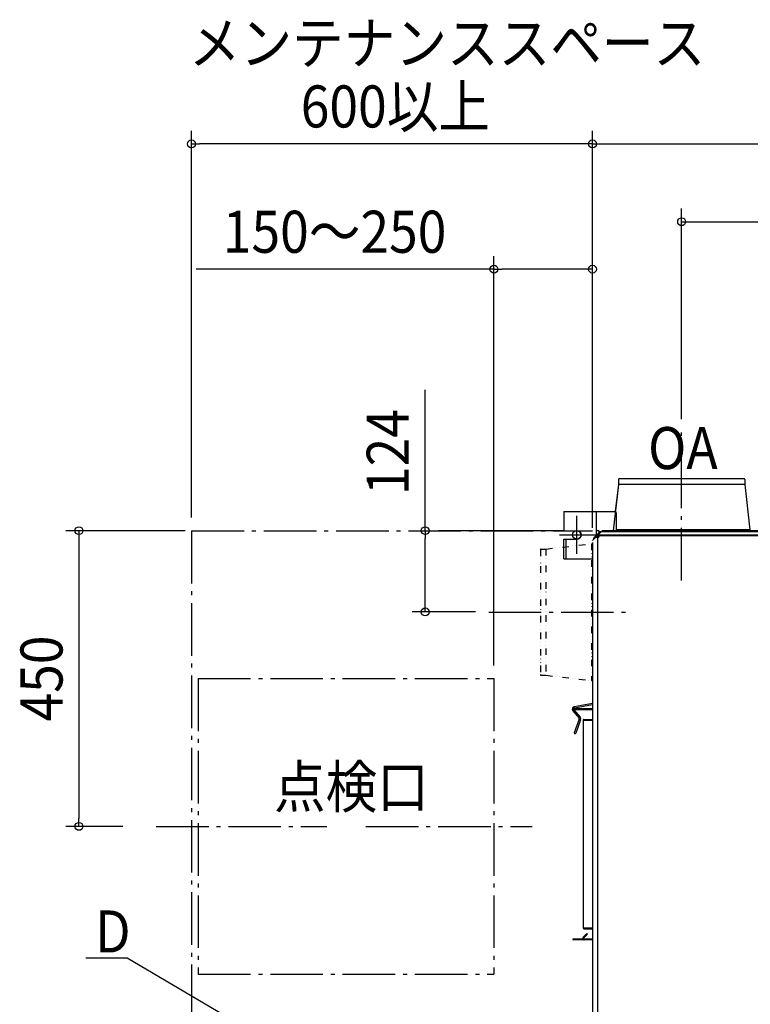
# Model space of a CAD drawing. Extents: x -2229 to 1402, y -1475 to 1528.
# Drawn here: x -1380 to -268, y 30 to 1528 of the extents above; entities that cross this region are included whole.
import ezdxf
from ezdxf.enums import TextEntityAlignment as Align

# ---------------------------------------------------------------- set-up
doc = ezdxf.new("R2010")
doc.units = 0
doc.header["$LTSCALE"] = 20
doc.linetypes.add('DASHDOT', pattern=[5.5, 4, -0.6, 0.3, -0.6])
doc.linetypes.add('DIVIDE', pattern=[1.25, 0.5, -0.25, 0, -0.25, 0, -0.25])
for name, color, linetype in [('BASIS', 6, 'DASHDOT'), ('DETAIL', 5, 'CONTINUOUS'), ('FIX', 11, 'CONTINUOUS'), ('NOTE', 4, 'CONTINUOUS'), ('OUTLINE', 3, 'CONTINUOUS'), ('SERVICESPACE', 2, 'DASHDOT'), ('SIZE', 30, 'CONTINUOUS')]:
    doc.layers.add(name, color=color, linetype=linetype)
doc.styles.get("Standard").update_dxf_attribs({"font": 'SIMPLEX.shx', "width": 0.9, "height": 64, "bigfont": 'BIGFONT.shx'})

msp = doc.modelspace()

# ---------------------------------------------------------------- linework, layer by layer
at = {"layer": 'BASIS', "color": 6, "linetype": 'DASHDOT'}
for p, q in [((-372.6, 675.1), (-372.6, 900.4)), ((-532, 715.5), (-532, 773)), ((-503.2, 744.2), (-558.6, 744.2)), ((-666.1, 626.9), (-450.1, 626.9)), ((-1172.3, 300.7), (-912.7, 300.7)), ((-853.1, 300.7), (-600.1, 300.7))]:
    msp.add_line(p, q, dxfattribs=at)
at = {"layer": 'DETAIL', "color": 5, "linetype": 'CONTINUOUS'}
for p, q in [((-468.7, 828.8), (-468.7, 821.3)), ((-277.7, 829.9), (-467.6, 829.9)), ((-276.6, 828.8), (-276.6, 821.3)), ((-468.7, 821.3), (-473.5, 779.8)), ((-276.6, 821.3), (-468.7, 821.3)), ((-276.6, 821.3), (-268.6, 752.3)), ((-552, 780.2), (-552, 750.7)), ((-552, 780.2), (-475, 780.2)), ((-502, 743.1), (-502, 780.2)), ((-472, 777.2), (-472, 750.5)), ((-552, 750.7), (-532, 750.7)), ((-498.8, 750.6), (-502, 750.6)), ((-496.9, 749.2), (-499.9, 746.2)), ((-498.8, 750.6), (-498.8, 747.3)), ((-495, 749.2), (-496.9, 749.2)), ((-495.2, 748.9), (-495, 749.2)), ((-493.5, 750.5), (-495, 749.2)), ((494.9, 749.2), (-494.9, 749.2)), ((493.5, 750.5), (-493.5, 750.5)), ((-268.6, 752.3), (-472, 752.3)), ((-268.6, 752.3), (-268.6, 750.5)), ((-552, 737.7), (-532, 737.7)), ((-552, 708.2), (-552, 737.7)), ((-548.8, 737.7), (-548.8, 708.2)), ((-506.9, 737.3), (-508.2, 735.8)), ((-503.9, 742.2), (-506.9, 739.2)), ((-506.9, 739.2), (-506.9, 737.3)), ((-506.6, 737.5), (-506.9, 737.3)), ((-506.6, 737.5), (-503.3, 740.8)), ((-501.4, 742.2), (-503.9, 742.2)), ((-503.3, 740.8), (-498.5, 740.8)), ((-502, 743.1), (-502, 742.2)), ((-501.4, 743.1), (-501.4, 740.8)), ((-498.5, 743.6), (-501.3, 740.8)), ((-500.8, 744.3), (-499.9, 744.3)), ((-500.8, 743.7), (-498.5, 743.7)), ((-500.7, 740.8), (-500.7, -741.3)), ((-495.2, 748.9), (-500.2, 743.8)), ((-499.9, 743.7), (-499.9, 746.2)), ((-498.8, 747.4), (-498.7, 747.4)), ((-498.5, 745.6), (-498.5, 740.8)), ((498.5, 743.8), (-498.5, 743.8)), ((498.5, 743), (-498.5, 743)), ((-510, 730.9), (-508.2, 730.9)), ((-508.2, 732.9), (-508.2, -739.3)), ((-552, 708.2), (-508.2, 708.2)), ((-510, 522.8), (-508.2, 522.8)), ((-538.4, 480.1), (-538.4, 478.9)), ((-538.4, 480.1), (-508.2, 480.1)), ((-508.2, 487.8), (-536, 482.9)), ((-508.2, 485.6), (-535.6, 480.7)), ((-509.4, 480.1), (-509.4, 478.9)), ((-508.2, 479.5), (-509.4, 479.5)), ((-538.4, 478.9), (-508.2, 478.9)), ((-538.2, 476.7), (-528.7, 465.4)), ((-536.5, 478.1), (-527, 466.8)), ((-528.4, 463.8), (-535.9, 443.4)), ((-526.4, 463), (-533.8, 442.6)), ((-522.5, 462.5), (-522.5, 146.2)), ((-522.5, 462.5), (-508.2, 462.5)), ((-521.3, 463.7), (-508.2, 463.7)), ((-521.3, 463.1), (-508.2, 463.1)), ((-519.9, 462.6), (-508.2, 462.6)), ((-519.9, 462.6), (-519.9, 462.5)), ((-522.5, 146.2), (-508.2, 146.2)), ((-522.5, 132.1), (-516.8, 137.7)), ((-516, 136.9), (-521.6, 131.2)), ((-521.3, 145.6), (-508.2, 145.6)), ((-521.3, 145), (-508.2, 145)), ((-519.9, 146.1), (-519.9, 146.2)), ((-508.2, 146.1), (-519.9, 146.1)), ((-516.8, 137.7), (-516, 136.9)), ((-538.4, 129.8), (-508.2, 129.8)), ((-538.4, 129.8), (-538.4, 128.6)), ((-538.4, 128.6), (-508.2, 128.6)), ((-521.6, 131.2), (-522.5, 132.1)), ((-508.2, 128), (-520.8, 128)), ((-509.4, 129.8), (-509.4, 128.6)), ((-508.2, 129.2), (-509.4, 129.2))]:
    msp.add_line(p, q, dxfattribs=at)
at = {"layer": 'DETAIL', "color": 5, "linetype": 'DIVIDE'}
for p, q in [((-587.6, 721.8), (-587.6, 531.9)), ((-586.5, 722.9), (-579, 722.9)), ((-579, 722.9), (-510, 730.9)), ((-579, 722.9), (-579, 530.8)), ((-510, 730.9), (-510, 522.8)), ((-586.5, 530.8), (-579, 530.8)), ((-579, 530.8), (-510, 522.8))]:
    msp.add_line(p, q, dxfattribs=at)
at = {"layer": 'DETAIL', "color": 5, "linetype": 'CONTINUOUS'}
for centre, radius, start, end in [((-467.6, 828.8), 1.1, 90, 180), ((-277.7, 828.8), 1.1, 0, 90), ((-475, 777.2), 3, 0, 90), ((-532, 744.2), 6.5, 270, 90), ((-500.8, 743.1), 1.2, 90, 180), ((-498.2, 740.5), 3.2, 95.384, 174.616), ((-500.8, 743.1), 0.6, 90, 180), ((-535.3, 479.2), 3.8, 100, 220), ((-535.3, 479.2), 1.6, 100, 143.3036), ((-535.3, 479.2), 1.6, 188.8292, 220), ((-529.9, 464.3), 1.6, 340, 40), ((-529.9, 464.3), 3.8, 340, 40), ((-521.3, 462.5), 1.2, 90, 180), ((-521.3, 462.5), 0.6, 90, 180), ((-534.8, 443), 1.1, 160, 340), ((-521.3, 146.2), 1.2, 180, 270), ((-521.3, 146.2), 0.6, 180, 270), ((-520.8, 130.4), 2.4, 134.9467, 194.5014), ((-520.8, 130.4), 2.4, 228.6302, 270), ((-520.8, 130.4), 1.2, 135, 210.0018)]:
    msp.add_arc(centre, radius, start, end, dxfattribs=at)
at = {"layer": 'DETAIL', "color": 5, "linetype": 'DIVIDE'}
for centre, start, end in [((-586.5, 721.8), 90, 180), ((-586.5, 531.9), 180, 270)]:
    msp.add_arc(centre, 1.1, start, end, dxfattribs=at)
at = {"layer": 'FIX', "color": 11, "linetype": 'CONTINUOUS'}
msp.add_circle((-532, 744.5), 6.5, dxfattribs=at)
at = {"layer": 'NOTE', "color": 4, "linetype": 'CONTINUOUS'}
for p, q in [((-532, 715.8), (-532, 773.2)), ((-1279.3, 100.8), (-1216.3, 100.8)), ((-1216.3, 100.8), (-560.3, -285.3))]:
    msp.add_line(p, q, dxfattribs=at)
at = {"layer": 'OUTLINE', "color": 3, "linetype": 'CONTINUOUS'}
for p, q in [((-468.7, 828.8), (-468.7, 821.3)), ((-277.7, 829.9), (-467.6, 829.9)), ((-276.6, 828.8), (-276.6, 821.3)), ((-468.7, 821.3), (-476.9, 750.5)), ((-276.6, 821.3), (-268.6, 752.3)), ((-498.5, 745.6), (-493.5, 750.5)), ((493.5, 750.5), (-493.5, 750.5)), ((-268.6, 752.3), (-268.6, 750.5)), ((-506.9, 737.3), (-508.2, 735.8)), ((-506.6, 737.5), (-506.9, 737.3)), ((-506.6, 737.5), (-503.3, 740.8)), ((-503.3, 740.8), (-498.5, 740.8)), ((-498.5, 745.6), (-498.5, 740.8)), ((-510, 730.9), (-508.2, 730.9)), ((-508.2, 732.9), (-508.2, -739.3)), ((-510, 522.8), (-508.2, 522.8))]:
    msp.add_line(p, q, dxfattribs=at)
at = {"layer": 'OUTLINE', "color": 3, "linetype": 'DIVIDE'}
for p, q in [((-587.6, 721.8), (-587.6, 531.9)), ((-586.5, 722.9), (-579, 722.9)), ((-579, 722.9), (-510, 730.9)), ((-586.5, 530.8), (-579, 530.8)), ((-579, 530.8), (-510, 522.8))]:
    msp.add_line(p, q, dxfattribs=at)
at = {"layer": 'OUTLINE', "color": 3, "linetype": 'CONTINUOUS'}
for centre, start, end in [((-467.6, 828.8), 90, 180), ((-277.7, 828.8), 0, 90)]:
    msp.add_arc(centre, 1.1, start, end, dxfattribs=at)
at = {"layer": 'OUTLINE', "color": 3, "linetype": 'DIVIDE'}
for centre, start, end in [((-586.5, 721.8), 90, 180), ((-586.5, 531.9), 180, 270)]:
    msp.add_arc(centre, 1.1, start, end, dxfattribs=at)
at = {"layer": 'SERVICESPACE', "color": 2, "linetype": 'DASHDOT'}
for p, q in [((-1118.4, 750.5), (-1118.4, -751)), ((-1118.4, 750.5), (-508.2, 750.5)), ((-1108.4, 525.8), (-658.2, 525.8)), ((-1108.4, 525.8), (-1108.4, 75.7)), ((-658.2, 525.8), (-658.2, 75.7)), ((-1108.4, 75.7), (-658.2, 75.7))]:
    msp.add_line(p, q, dxfattribs=at)
at = {"layer": 'SIZE', "color": 30, "linetype": 'CONTINUOUS'}
for p, q in [((-1118.4, 770.8), (-1118.4, 1359.4)), ((-508.2, 755.1), (-508.2, 1359.4)), ((-508.2, 756.2), (-508.2, 1359.4)), ((-1118.4, 1339.4), (-1106.4, 1339.4)), ((-520.2, 1339.4), (-1106.4, 1339.4)), ((-508.2, 1339.4), (-520.2, 1339.4)), ((-508.2, 1339.4), (-496.2, 1339.4)), ((-496.2, 1339.4), (496.2, 1339.4)), ((-372.6, 920.7), (-372.6, 1241)), ((-372.6, 1221), (-360.6, 1221)), ((-360.6, 1221), (360.6, 1221)), ((-658.2, 545.8), (-658.2, 1168.7)), ((-508.2, 755.1), (-508.2, 1168.7)), ((-658.2, 1148.7), (-1111.1, 1148.7)), ((-658.2, 1148.7), (-646.2, 1148.7)), ((-520.2, 1148.7), (-646.2, 1148.7)), ((-508.2, 1148.7), (-520.2, 1148.7)), ((-762.8, 750.8), (-762.8, 965.3)), ((-1128.2, 750.8), (-1309.7, 750.8)), ((-1289.7, 750.8), (-1289.7, 738.8)), ((-762.8, 750.8), (-762.8, 738.8)), ((-552, 750.7), (-742.8, 750.8)), ((-1289.7, 738.8), (-1289.7, 312.8)), ((-762.8, 639.2), (-762.8, 738.8)), ((-762.8, 627.2), (-762.8, 639.2)), ((-686.1, 627.2), (-782.8, 627.2)), ((-1223.1, 300.8), (-1309.7, 300.8)), ((-1289.7, 300.8), (-1289.7, 312.8))]:
    msp.add_line(p, q, dxfattribs=at)
for centre in [(-1118.4, 1339.4), (-508.2, 1339.4), (-508.2, 1339.4), (-372.6, 1221), (-658.2, 1148.7), (-508.2, 1148.7), (-1289.7, 750.8), (-762.8, 750.8), (-762.8, 627.2), (-1289.7, 300.8)]:
    msp.add_circle(centre, 6, dxfattribs=at)

# ---------------------------------------------------------------- texts
at = {"layer": 'NOTE', "color": 4, "linetype": 'CONTINUOUS', "width": 0.9}
for s, p in [('メンテナンススペース', (-1122.6, 1460.8)), ('OA', (-423.7, 844.5)), ('点検口', (-993, 329.1)), ('D', (-1265.1, 108.9))]:
    msp.add_text(s, height=64, dxfattribs=at).set_placement(p)
at = {"layer": 'SIZE', "color": 30, "linetype": 'CONTINUOUS', "width": 0.9}
for s, p in [('600以上', (-808.2, 1364.4)), ('150～250', (-900.7, 1173.7))]:
    msp.add_text(s, height=64, dxfattribs=at).set_placement(p, align=Align.CENTER)
for s, p in [('124', (-787.8, 870.4)), ('450', (-1314.7, 525.8))]:
    msp.add_text(s, height=64, rotation=90, dxfattribs=at).set_placement(p, align=Align.CENTER)

doc.saveas('drawing.dxf')
